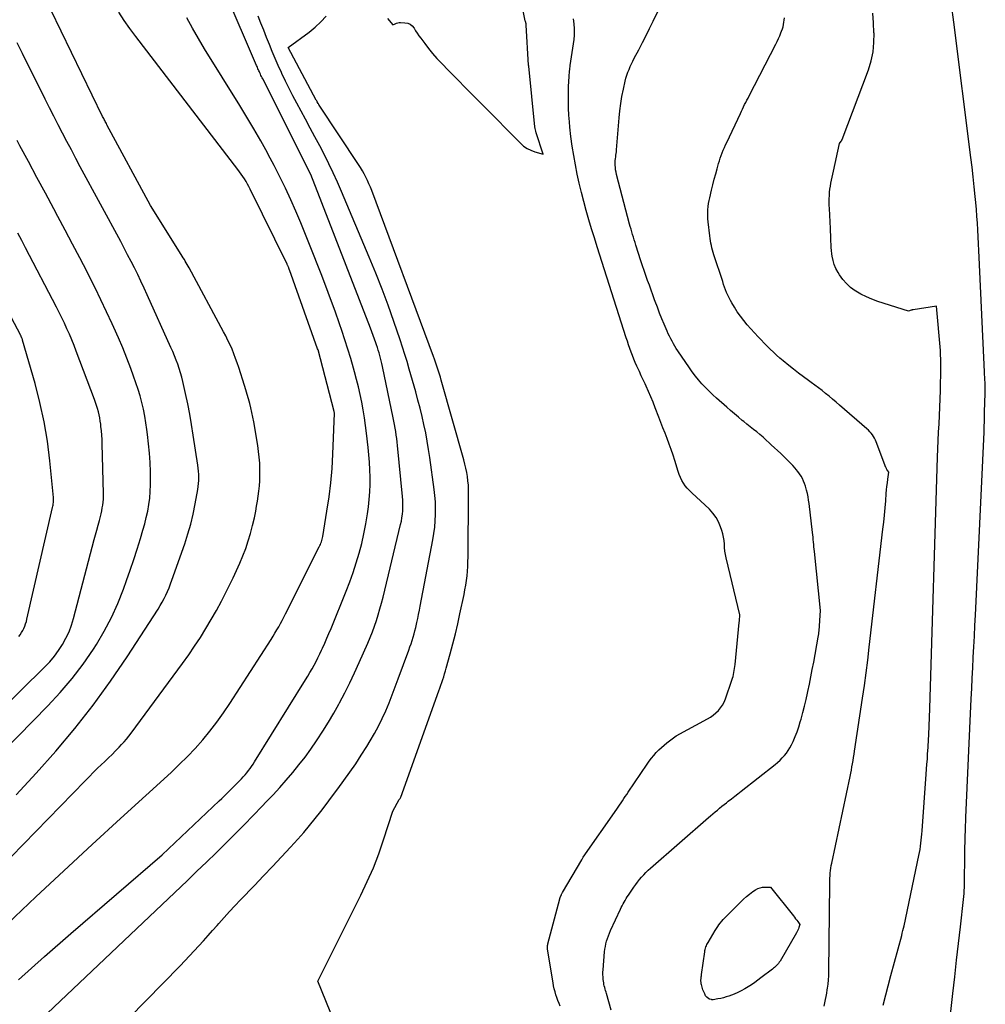
# Model space of a CAD drawing. Units: inches. Extents: x 2620275 to 2622664, y 1496359 to 1499133.
# Drawn here: x 2621877 to 2621919, y 1496608 to 1496651 of the extents above; entities that cross this region are included whole.
import ezdxf

# ---------------------------------------------------------------- set-up
doc = ezdxf.new("R2010")
doc.units = ezdxf.units.IN
doc.header["$MEASUREMENT"] = 0
doc.layers.add('Tile_2735_12_SW_contour_2ft', color=55, linetype='Continuous')

msp = doc.modelspace()

# ---------------------------------------------------------------- linework, layer by layer
at = {"layer": 'Tile_2735_12_SW_contour_2ft'}
for points in [[(2621892.769, 1496651.131, 8008), (2621893, 1496650.86, 8008), (2621893.105, 1496650.911, 8008), (2621893.159, 1496650.932, 8008), (2621893.213, 1496650.948, 8008), (2621893.27, 1496650.956, 8008), (2621893.327, 1496650.959, 8008), (2621893.531, 1496650.953, 8008), (2621893.652, 1496650.93, 8008), (2621893.761, 1496650.886, 8008), (2621893.851, 1496650.812, 8008), (2621893.93, 1496650.716, 8008), (2621893.999, 1496650.603, 8008), (2621894.07, 1496650.491, 8008), (2621894.144, 1496650.381, 8008), (2621894.221, 1496650.273, 8008), (2621894.397, 1496650.035, 8008), (2621894.568, 1496649.813, 8008), (2621894.745, 1496649.596, 8008), (2621894.931, 1496649.387, 8008), (2621895.123, 1496649.183, 8008), (2621895.471, 1496648.83, 8008), (2621895.841, 1496648.453, 8008), (2621896.212, 1496648.077, 8008), (2621896.583, 1496647.7, 8008), (2621896.955, 1496647.324, 8008), (2621898.605, 1496645.653, 8008), (2621898.747, 1496645.53, 8008), (2621898.899, 1496645.424, 8008), (2621899.065, 1496645.344, 8008), (2621899.242, 1496645.28, 8008), (2621899.61, 1496645.18, 8008), (2621899.305, 1496646.106, 8008), (2621899.28, 1496646.191, 8008), (2621899.258, 1496646.298, 8008), (2621899.247, 1496646.382, 8008), (2621898.974, 1496649.04, 8008), (2621898.966, 1496649.09, 8008), (2621898.866, 1496650.839, 8008), (2621898.862, 1496650.901, 8008), (2621898.826, 1496651.001, 8008), (2621898.815, 1496651.031, 8008), (2621898.536, 1496652.444, 8008)], [(2621875, 1496604.77, 8004), (2621883.964, 1496613.248, 8004), (2621884.387, 1496613.651, 8004), (2621884.808, 1496614.055, 8004), (2621885.225, 1496614.463, 8004), (2621885.641, 1496614.873, 8004), (2621885.666, 1496614.898, 8004), (2621886.066, 1496615.298, 8004), (2621886.464, 1496615.7, 8004), (2621886.858, 1496616.105, 8004), (2621887.251, 1496616.511, 8004), (2621887.43, 1496616.699, 8004), (2621887.729, 1496617.016, 8004), (2621888.023, 1496617.338, 8004), (2621888.311, 1496617.664, 8004), (2621888.594, 1496617.995, 8004), (2621888.869, 1496618.333, 8004), (2621889.137, 1496618.676, 8004), (2621889.394, 1496619.027, 8004), (2621889.644, 1496619.384, 8004), (2621889.672, 1496619.426, 8004), (2621889.925, 1496619.811, 8004), (2621890.169, 1496620.201, 8004), (2621890.402, 1496620.598, 8004), (2621890.628, 1496621, 8004), (2621890.658, 1496621.056, 8004), (2621890.887, 1496621.492, 8004), (2621891.109, 1496621.931, 8004), (2621891.319, 1496622.377, 8004), (2621891.522, 1496622.825, 8004), (2621891.895, 1496623.679, 8004), (2621891.998, 1496623.924, 8004), (2621892.097, 1496624.171, 8004), (2621892.188, 1496624.421, 8004), (2621892.275, 1496624.673, 8004), (2621892.355, 1496624.927, 8004), (2621892.431, 1496625.182, 8004), (2621892.501, 1496625.439, 8004), (2621892.566, 1496625.697, 8004), (2621893.339, 1496628.89, 8004), (2621893.372, 1496629.042, 8004), (2621893.398, 1496629.195, 8004), (2621893.417, 1496629.349, 8004), (2621893.431, 1496629.504, 8004), (2621893.436, 1496629.659, 8004), (2621893.437, 1496629.814, 8004), (2621893.431, 1496629.969, 8004), (2621893.42, 1496630.124, 8004), (2621893.207, 1496632.366, 8004), (2621893.191, 1496632.52, 8004), (2621893.173, 1496632.674, 8004), (2621893.151, 1496632.828, 8004), (2621893.128, 1496632.981, 8004), (2621893.102, 1496633.134, 8004), (2621893.075, 1496633.286, 8004), (2621893.045, 1496633.438, 8004), (2621893.014, 1496633.59, 8004), (2621892.54, 1496635.845, 8004), (2621892.514, 1496635.966, 8004), (2621892.486, 1496636.087, 8004), (2621892.457, 1496636.207, 8004), (2621892.426, 1496636.326, 8004), (2621892.393, 1496636.446, 8004), (2621892.358, 1496636.564, 8004), (2621892.32, 1496636.682, 8004), (2621892.281, 1496636.799, 8004), (2621892.25, 1496636.885, 8004), (2621892.193, 1496637.045, 8004), (2621892.135, 1496637.204, 8004), (2621892.075, 1496637.363, 8004), (2621892.015, 1496637.521, 8004), (2621889.39, 1496644.28, 8004), (2621887.276, 1496648.479, 8004), (2621887.251, 1496648.53, 8004), (2621887.226, 1496648.582, 8004), (2621887.201, 1496648.633, 8004), (2621887.177, 1496648.686, 8004), (2621887.151, 1496648.743, 8004), (2621887.13, 1496648.79, 8004), (2621887.11, 1496648.837, 8004), (2621887.089, 1496648.885, 8004), (2621887.069, 1496648.932, 8004), (2621887.049, 1496648.979, 8004), (2621887.029, 1496649.027, 8004), (2621887.009, 1496649.074, 8004), (2621885.626, 1496652.299, 8004)], [(2621902.602, 1496607.549, 8012), (2621902.388, 1496608.276, 8012), (2621902.369, 1496608.343, 8012), (2621902.349, 1496608.41, 8012), (2621902.33, 1496608.478, 8012), (2621902.311, 1496608.545, 8012), (2621902.294, 1496608.613, 8012), (2621902.279, 1496608.681, 8012), (2621902.267, 1496608.75, 8012), (2621902.257, 1496608.819, 8012), (2621902.247, 1496608.896, 8012), (2621902.237, 1496609.004, 8012), (2621902.231, 1496609.112, 8012), (2621902.233, 1496609.22, 8012), (2621902.239, 1496609.328, 8012), (2621902.31, 1496610.111, 8012), (2621902.324, 1496610.231, 8012), (2621902.343, 1496610.351, 8012), (2621902.368, 1496610.47, 8012), (2621902.398, 1496610.588, 8012), (2621902.434, 1496610.704, 8012), (2621902.473, 1496610.819, 8012), (2621902.518, 1496610.931, 8012), (2621902.567, 1496611.043, 8012), (2621903.002, 1496611.981, 8012), (2621903.041, 1496612.061, 8012), (2621903.081, 1496612.141, 8012), (2621903.123, 1496612.22, 8012), (2621903.166, 1496612.298, 8012), (2621903.211, 1496612.375, 8012), (2621903.257, 1496612.451, 8012), (2621903.306, 1496612.527, 8012), (2621903.355, 1496612.601, 8012), (2621903.594, 1496612.954, 8012), (2621903.675, 1496613.069, 8012), (2621903.758, 1496613.181, 8012), (2621903.845, 1496613.291, 8012), (2621903.935, 1496613.398, 8012), (2621904.029, 1496613.502, 8012), (2621904.125, 1496613.604, 8012), (2621904.226, 1496613.7, 8012), (2621904.329, 1496613.795, 8012), (2621906.87, 1496616.013, 8012), (2621906.967, 1496616.097, 8012), (2621907.066, 1496616.181, 8012), (2621907.165, 1496616.264, 8012), (2621907.265, 1496616.346, 8012), (2621907.365, 1496616.428, 8012), (2621907.466, 1496616.509, 8012), (2621907.567, 1496616.589, 8012), (2621907.669, 1496616.669, 8012), (2621907.747, 1496616.73, 8012), (2621907.889, 1496616.841, 8012), (2621908.03, 1496616.951, 8012), (2621908.17, 1496617.061, 8012), (2621908.311, 1496617.172, 8012), (2621909.807, 1496618.35, 8012), (2621909.915, 1496618.44, 8012), (2621910.02, 1496618.534, 8012), (2621910.119, 1496618.633, 8012), (2621910.214, 1496618.737, 8012), (2621910.302, 1496618.846, 8012), (2621910.383, 1496618.96, 8012), (2621910.454, 1496619.08, 8012), (2621910.518, 1496619.204, 8012), (2621910.592, 1496619.363, 8012), (2621910.684, 1496619.571, 8012), (2621910.768, 1496619.782, 8012), (2621910.842, 1496619.998, 8012), (2621910.909, 1496620.216, 8012), (2621910.945, 1496620.343, 8012), (2621911.022, 1496620.627, 8012), (2621911.096, 1496620.913, 8012), (2621911.163, 1496621.199, 8012), (2621911.228, 1496621.487, 8012), (2621911.243, 1496621.554, 8012), (2621911.31, 1496621.877, 8012), (2621911.376, 1496622.199, 8012), (2621911.438, 1496622.523, 8012), (2621911.499, 1496622.846, 8012), (2621911.701, 1496623.944, 8012), (2621911.712, 1496624.014, 8012), (2621911.722, 1496624.085, 8012), (2621911.73, 1496624.155, 8012), (2621911.736, 1496624.226, 8012), (2621911.8, 1496625.12, 8012), (2621911.53, 1496627.709, 8012), (2621911.52, 1496627.813, 8012), (2621911.51, 1496627.917, 8012), (2621911.5, 1496628.021, 8012), (2621911.49, 1496628.126, 8012), (2621911.48, 1496628.23, 8012), (2621911.47, 1496628.334, 8012), (2621911.459, 1496628.438, 8012), (2621911.447, 1496628.542, 8012), (2621911.296, 1496629.823, 8012), (2621911.276, 1496629.971, 8012), (2621911.252, 1496630.118, 8012), (2621911.222, 1496630.264, 8012), (2621911.187, 1496630.409, 8012), (2621911.173, 1496630.463, 8012), (2621911.14, 1496630.579, 8012), (2621911.1, 1496630.693, 8012), (2621911.054, 1496630.804, 8012), (2621911.002, 1496630.914, 8012), (2621910.943, 1496631.019, 8012), (2621910.88, 1496631.122, 8012), (2621910.809, 1496631.219, 8012), (2621910.734, 1496631.314, 8012), (2621910.682, 1496631.374, 8012), (2621910.576, 1496631.494, 8012), (2621910.466, 1496631.612, 8012), (2621910.353, 1496631.726, 8012), (2621910.238, 1496631.838, 8012), (2621910.193, 1496631.881, 8012), (2621910.053, 1496632.011, 8012), (2621909.912, 1496632.142, 8012), (2621909.772, 1496632.273, 8012), (2621909.632, 1496632.404, 8012), (2621909.544, 1496632.486, 8012), (2621909.41, 1496632.609, 8012), (2621909.273, 1496632.73, 8012), (2621909.134, 1496632.848, 8012), (2621908.993, 1496632.965, 8012), (2621908.851, 1496633.079, 8012), (2621908.709, 1496633.194, 8012), (2621908.566, 1496633.308, 8012), (2621908.424, 1496633.422, 8012), (2621908.361, 1496633.472, 8012), (2621908.188, 1496633.613, 8012), (2621908.016, 1496633.756, 8012), (2621907.848, 1496633.901, 8012), (2621907.68, 1496634.048, 8012), (2621907.229, 1496634.45, 8012), (2621907.064, 1496634.602, 8012), (2621906.902, 1496634.757, 8012), (2621906.744, 1496634.917, 8012), (2621906.589, 1496635.08, 8012), (2621906.441, 1496635.248, 8012), (2621906.298, 1496635.421, 8012), (2621906.162, 1496635.6, 8012), (2621906.033, 1496635.782, 8012), (2621905.526, 1496636.53, 8012), (2621905.459, 1496636.633, 8012), (2621905.394, 1496636.736, 8012), (2621905.332, 1496636.842, 8012), (2621905.272, 1496636.949, 8012), (2621905.216, 1496637.058, 8012), (2621905.161, 1496637.168, 8012), (2621905.109, 1496637.279, 8012), (2621905.06, 1496637.391, 8012), (2621904.932, 1496637.695, 8012), (2621904.829, 1496637.943, 8012), (2621904.728, 1496638.192, 8012), (2621904.631, 1496638.443, 8012), (2621904.536, 1496638.694, 8012), (2621904.507, 1496638.772, 8012), (2621904.428, 1496638.985, 8012), (2621904.351, 1496639.198, 8012), (2621904.274, 1496639.412, 8012), (2621904.198, 1496639.627, 8012), (2621904.124, 1496639.841, 8012), (2621904.05, 1496640.056, 8012), (2621903.978, 1496640.272, 8012), (2621903.907, 1496640.487, 8012), (2621903.681, 1496641.181, 8012), (2621903.644, 1496641.296, 8012), (2621903.607, 1496641.411, 8012), (2621903.572, 1496641.526, 8012), (2621903.537, 1496641.641, 8012), (2621903.503, 1496641.757, 8012), (2621903.47, 1496641.873, 8012), (2621903.438, 1496641.989, 8012), (2621903.407, 1496642.105, 8012), (2621902.834, 1496644.276, 8012), (2621902.811, 1496644.378, 8012), (2621902.793, 1496644.481, 8012), (2621902.782, 1496644.585, 8012), (2621902.776, 1496644.69, 8012), (2621902.775, 1496644.746, 8012), (2621902.775, 1496644.823, 8012), (2621902.778, 1496644.9, 8012), (2621902.786, 1496644.976, 8012), (2621902.796, 1496645.052, 8012), (2621902.807, 1496645.129, 8012), (2621902.817, 1496645.205, 8012), (2621902.825, 1496645.282, 8012), (2621902.832, 1496645.359, 8012), (2621902.942, 1496646.767, 8012), (2621902.974, 1496647.084, 8012), (2621903.014, 1496647.4, 8012), (2621903.069, 1496647.714, 8012), (2621903.132, 1496648.026, 8012), (2621903.213, 1496648.383, 8012), (2621903.247, 1496648.515, 8012), (2621903.285, 1496648.644, 8012), (2621903.33, 1496648.772, 8012), (2621903.381, 1496648.898, 8012), (2621903.436, 1496649.022, 8012), (2621903.493, 1496649.145, 8012), (2621903.552, 1496649.267, 8012), (2621903.613, 1496649.388, 8012), (2621903.81, 1496649.767, 8012), (2621903.97, 1496650.077, 8012), (2621904.128, 1496650.388, 8012), (2621904.285, 1496650.701, 8012), (2621904.439, 1496651.014, 8012), (2621904.97, 1496652.1, 8012)], [(2621870.234, 1496608.163, 7998), (2621880.02, 1496618.18, 7998), (2621880.34, 1496618.484, 7998), (2621880.498, 1496618.637, 7998), (2621880.656, 1496618.791, 7998), (2621880.811, 1496618.948, 7998), (2621880.963, 1496619.107, 7998), (2621881.069, 1496619.219, 7998), (2621881.181, 1496619.34, 7998), (2621881.289, 1496619.464, 7998), (2621881.392, 1496619.592, 7998), (2621881.492, 1496619.723, 7998), (2621883.755, 1496622.79, 7998), (2621884.023, 1496623.165, 7998), (2621884.285, 1496623.544, 7998), (2621884.536, 1496623.93, 7998), (2621884.78, 1496624.32, 7998), (2621885.014, 1496624.717, 7998), (2621885.241, 1496625.118, 7998), (2621885.458, 1496625.524, 7998), (2621885.667, 1496625.934, 7998), (2621885.975, 1496626.555, 7998), (2621886.126, 1496626.871, 7998), (2621886.269, 1496627.191, 7998), (2621886.403, 1496627.515, 7998), (2621886.53, 1496627.842, 7998), (2621886.643, 1496628.173, 7998), (2621886.747, 1496628.507, 7998), (2621886.834, 1496628.846, 7998), (2621886.911, 1496629.187, 7998), (2621886.969, 1496629.478, 7998), (2621887.01, 1496629.699, 7998), (2621887.048, 1496629.921, 7998), (2621887.081, 1496630.143, 7998), (2621887.109, 1496630.366, 7998), (2621887.131, 1496630.59, 7998), (2621887.147, 1496630.814, 7998), (2621887.154, 1496631.039, 7998), (2621887.156, 1496631.263, 7998), (2621887.155, 1496631.334, 7998), (2621887.145, 1496631.593, 7998), (2621887.127, 1496631.852, 7998), (2621887.098, 1496632.11, 7998), (2621887.06, 1496632.367, 7998), (2621886.881, 1496633.413, 7998), (2621886.844, 1496633.616, 7998), (2621886.803, 1496633.818, 7998), (2621886.757, 1496634.019, 7998), (2621886.707, 1496634.219, 7998), (2621886.653, 1496634.418, 7998), (2621886.597, 1496634.616, 7998), (2621886.538, 1496634.814, 7998), (2621886.476, 1496635.011, 7998), (2621886.226, 1496635.793, 7998), (2621886.157, 1496635.996, 7998), (2621886.085, 1496636.199, 7998), (2621886.008, 1496636.399, 7998), (2621885.927, 1496636.598, 7998), (2621885.84, 1496636.795, 7998), (2621885.749, 1496636.989, 7998), (2621885.654, 1496637.182, 7998), (2621885.555, 1496637.372, 7998), (2621884.043, 1496640.176, 7998), (2621884.002, 1496640.251, 7998), (2621883.96, 1496640.327, 7998), (2621883.918, 1496640.402, 7998), (2621883.874, 1496640.476, 7998), (2621883.831, 1496640.55, 7998), (2621883.786, 1496640.624, 7998), (2621883.741, 1496640.697, 7998), (2621883.695, 1496640.771, 7998), (2621882.34, 1496642.92, 7998), (2621880.426, 1496646.471, 7998), (2621880.402, 1496646.516, 7998), (2621880.378, 1496646.561, 7998), (2621880.354, 1496646.607, 7998), (2621880.331, 1496646.652, 7998), (2621880.308, 1496646.698, 7998), (2621880.285, 1496646.743, 7998), (2621880.262, 1496646.789, 7998), (2621880.24, 1496646.835, 7998), (2621877.957, 1496651.512, 7998)], [(2621917.234, 1496604.868, 8018), (2621917.619, 1496608.283, 8018), (2621917.702, 1496609.014, 8018), (2621917.785, 1496609.746, 8018), (2621917.868, 1496610.477, 8018), (2621917.951, 1496611.209, 8018), (2621918.089, 1496612.412, 8018), (2621918.102, 1496612.542, 8018), (2621918.112, 1496612.672, 8018), (2621918.119, 1496612.803, 8018), (2621918.123, 1496612.934, 8018), (2621918.15, 1496614.58, 8018), (2621918.176, 1496615.557, 8018), (2621918.177, 1496615.615, 8018), (2621918.179, 1496615.672, 8018), (2621918.181, 1496615.73, 8018), (2621918.182, 1496615.788, 8018), (2621918.184, 1496615.845, 8018), (2621918.186, 1496615.903, 8018), (2621918.189, 1496615.961, 8018), (2621918.191, 1496616.018, 8018), (2621918.427, 1496621.232, 8018), (2621918.448, 1496621.684, 8018), (2621918.47, 1496622.136, 8018), (2621918.493, 1496622.589, 8018), (2621918.517, 1496623.041, 8018), (2621918.518, 1496623.063, 8018), (2621918.542, 1496623.526, 8018), (2621918.566, 1496623.989, 8018), (2621918.589, 1496624.452, 8018), (2621918.612, 1496624.915, 8018), (2621918.99, 1496632.96, 8018), (2621919.028, 1496634.403, 8018), (2621919.029, 1496634.426, 8018), (2621919.03, 1496634.45, 8018), (2621919.032, 1496634.473, 8018), (2621919.033, 1496634.496, 8018), (2621919.041, 1496634.59, 8018), (2621919.042, 1496634.613, 8018), (2621919.043, 1496634.636, 8018), (2621919.044, 1496634.659, 8018), (2621919.044, 1496634.683, 8018), (2621919.045, 1496634.77, 8018), (2621919.044, 1496634.837, 8018), (2621919.043, 1496634.904, 8018), (2621919.041, 1496634.971, 8018), (2621919.037, 1496635.038, 8018), (2621919.032, 1496635.141, 8018), (2621919.025, 1496635.259, 8018), (2621919.018, 1496635.377, 8018), (2621919.013, 1496635.496, 8018), (2621919.007, 1496635.614, 8018), (2621918.778, 1496640.631, 8018), (2621918.764, 1496640.934, 8018), (2621918.748, 1496641.237, 8018), (2621918.732, 1496641.539, 8018), (2621918.715, 1496641.842, 8018), (2621918.696, 1496642.144, 8018), (2621918.675, 1496642.446, 8018), (2621918.651, 1496642.749, 8018), (2621918.625, 1496643.05, 8018), (2621918.601, 1496643.31, 8018), (2621918.56, 1496643.741, 8018), (2621918.515, 1496644.173, 8018), (2621918.466, 1496644.603, 8018), (2621918.414, 1496645.033, 8018), (2621917.664, 1496650.984, 8018), (2621917.565, 1496651.744, 8018)], [(2621876.065, 1496611.361, 8000), (2621877.296, 1496612.523, 8000), (2621878.532, 1496613.679, 8000), (2621879.775, 1496614.828, 8000), (2621881.022, 1496615.972, 8000), (2621883.246, 1496617.998, 8000), (2621883.609, 1496618.341, 8000), (2621883.964, 1496618.693, 8000), (2621884.306, 1496619.057, 8000), (2621884.64, 1496619.43, 8000), (2621884.958, 1496619.816, 8000), (2621885.265, 1496620.21, 8000), (2621885.556, 1496620.616, 8000), (2621885.835, 1496621.031, 8000), (2621887.644, 1496623.847, 8000), (2621887.73, 1496623.983, 8000), (2621887.815, 1496624.121, 8000), (2621887.898, 1496624.26, 8000), (2621887.979, 1496624.399, 8000), (2621888.058, 1496624.54, 8000), (2621888.136, 1496624.682, 8000), (2621888.211, 1496624.825, 8000), (2621888.285, 1496624.969, 8000), (2621889.76, 1496627.913, 8000), (2621889.786, 1496627.967, 8000), (2621889.81, 1496628.022, 8000), (2621889.833, 1496628.077, 8000), (2621889.854, 1496628.134, 8000), (2621889.873, 1496628.191, 8000), (2621889.89, 1496628.249, 8000), (2621889.903, 1496628.307, 8000), (2621889.914, 1496628.366, 8000), (2621890.102, 1496629.487, 8000), (2621890.194, 1496630.108, 8000), (2621890.271, 1496630.731, 8000), (2621890.324, 1496631.356, 8000), (2621890.362, 1496631.983, 8000), (2621890.436, 1496633.791, 8000), (2621890.423, 1496633.868, 8000), (2621889.709, 1496636.57, 8000), (2621889.692, 1496636.625, 8000), (2621888.452, 1496640.089, 8000), (2621888.444, 1496640.111, 8000), (2621888.436, 1496640.132, 8000), (2621888.428, 1496640.153, 8000), (2621888.419, 1496640.174, 8000), (2621888.385, 1496640.259, 8000), (2621888.376, 1496640.28, 8000), (2621888.367, 1496640.301, 8000), (2621888.358, 1496640.321, 8000), (2621888.348, 1496640.342, 8000), (2621886.73, 1496643.635, 8000), (2621886.671, 1496643.75, 8000), (2621886.61, 1496643.863, 8000), (2621886.545, 1496643.974, 8000), (2621886.478, 1496644.085, 8000), (2621886.408, 1496644.193, 8000), (2621886.335, 1496644.299, 8000), (2621886.26, 1496644.404, 8000), (2621886.183, 1496644.507, 8000), (2621881.693, 1496650.341, 8000), (2621881.435, 1496650.692, 8000), (2621881.186, 1496651.048, 8000), (2621880.952, 1496651.415, 8000)], [(2621876.54, 1496608.882, 8002), (2621877.686, 1496609.906, 8002), (2621878.842, 1496610.918, 8002), (2621882.85, 1496614.37, 8002), (2621885.364, 1496616.746, 8002), (2621885.483, 1496616.859, 8002), (2621885.601, 1496616.973, 8002), (2621885.718, 1496617.088, 8002), (2621885.834, 1496617.203, 8002), (2621885.954, 1496617.323, 8002), (2621886.065, 1496617.435, 8002), (2621886.176, 1496617.549, 8002), (2621886.286, 1496617.662, 8002), (2621886.342, 1496617.721, 8002), (2621886.422, 1496617.807, 8002), (2621886.501, 1496617.895, 8002), (2621886.577, 1496617.985, 8002), (2621886.65, 1496618.076, 8002), (2621886.722, 1496618.169, 8002), (2621886.79, 1496618.264, 8002), (2621886.856, 1496618.362, 8002), (2621886.92, 1496618.461, 8002), (2621889.16, 1496622.066, 8002), (2621889.257, 1496622.225, 8002), (2621889.352, 1496622.385, 8002), (2621889.445, 1496622.548, 8002), (2621889.535, 1496622.711, 8002), (2621889.622, 1496622.876, 8002), (2621889.707, 1496623.042, 8002), (2621889.789, 1496623.21, 8002), (2621889.868, 1496623.379, 8002), (2621889.908, 1496623.466, 8002), (2621890.004, 1496623.679, 8002), (2621890.098, 1496623.894, 8002), (2621890.19, 1496624.11, 8002), (2621890.279, 1496624.326, 8002), (2621890.943, 1496625.966, 8002), (2621891.102, 1496626.378, 8002), (2621891.253, 1496626.792, 8002), (2621891.39, 1496627.211, 8002), (2621891.517, 1496627.634, 8002), (2621891.629, 1496628.06, 8002), (2621891.729, 1496628.489, 8002), (2621891.811, 1496628.922, 8002), (2621891.88, 1496629.358, 8002), (2621891.925, 1496629.676, 8002), (2621891.962, 1496630.001, 8002), (2621891.988, 1496630.326, 8002), (2621891.999, 1496630.652, 8002), (2621892, 1496630.979, 8002), (2621891.989, 1496631.306, 8002), (2621891.971, 1496631.633, 8002), (2621891.944, 1496631.959, 8002), (2621891.911, 1496632.284, 8002), (2621891.837, 1496632.912, 8002), (2621891.793, 1496633.252, 8002), (2621891.745, 1496633.592, 8002), (2621891.689, 1496633.931, 8002), (2621891.628, 1496634.269, 8002), (2621891.56, 1496634.605, 8002), (2621891.485, 1496634.941, 8002), (2621891.403, 1496635.274, 8002), (2621891.314, 1496635.606, 8002), (2621891.267, 1496635.774, 8002), (2621891.148, 1496636.188, 8002), (2621891.023, 1496636.601, 8002), (2621890.892, 1496637.011, 8002), (2621890.756, 1496637.42, 8002), (2621890.654, 1496637.715, 8002), (2621890.46, 1496638.269, 8002), (2621890.261, 1496638.821, 8002), (2621890.055, 1496639.371, 8002), (2621889.843, 1496639.919, 8002), (2621889.366, 1496641.126, 8002), (2621889.159, 1496641.641, 8002), (2621888.947, 1496642.154, 8002), (2621888.729, 1496642.664, 8002), (2621888.506, 1496643.173, 8002), (2621888.274, 1496643.676, 8002), (2621888.034, 1496644.177, 8002), (2621887.782, 1496644.671, 8002), (2621887.523, 1496645.162, 8002), (2621887.48, 1496645.24, 8002), (2621887.188, 1496645.765, 8002), (2621886.891, 1496646.286, 8002), (2621886.585, 1496646.801, 8002), (2621886.272, 1496647.314, 8002), (2621884.719, 1496649.808, 8002), (2621884.45, 1496650.256, 8002), (2621884.189, 1496650.71, 8002), (2621883.942, 1496651.171, 8002)], [(2621879.9, 1496605.675, 8006), (2621883.644, 1496609.495, 8006), (2621883.854, 1496609.711, 8006), (2621884.062, 1496609.93, 8006), (2621884.268, 1496610.151, 8006), (2621884.471, 1496610.374, 8006), (2621884.673, 1496610.598, 8006), (2621884.874, 1496610.823, 8006), (2621885.074, 1496611.049, 8006), (2621885.273, 1496611.276, 8006), (2621885.341, 1496611.354, 8006), (2621885.576, 1496611.618, 8006), (2621885.814, 1496611.88, 8006), (2621886.055, 1496612.139, 8006), (2621886.299, 1496612.394, 8006), (2621886.919, 1496613.034, 8006), (2621887.317, 1496613.448, 8006), (2621887.713, 1496613.866, 8006), (2621888.105, 1496614.287, 8006), (2621888.494, 1496614.711, 8006), (2621888.817, 1496615.065, 8006), (2621889.079, 1496615.36, 8006), (2621889.335, 1496615.66, 8006), (2621889.583, 1496615.967, 8006), (2621889.825, 1496616.278, 8006), (2621890.063, 1496616.593, 8006), (2621890.3, 1496616.908, 8006), (2621890.536, 1496617.224, 8006), (2621890.771, 1496617.541, 8006), (2621890.844, 1496617.638, 8006), (2621891.107, 1496618.005, 8006), (2621891.364, 1496618.375, 8006), (2621891.611, 1496618.752, 8006), (2621891.851, 1496619.134, 8006), (2621892.003, 1496619.382, 8006), (2621892.191, 1496619.706, 8006), (2621892.369, 1496620.034, 8006), (2621892.533, 1496620.37, 8006), (2621892.687, 1496620.712, 8006), (2621892.831, 1496621.058, 8006), (2621892.971, 1496621.405, 8006), (2621893.106, 1496621.755, 8006), (2621893.237, 1496622.106, 8006), (2621893.699, 1496623.371, 8006), (2621893.749, 1496623.512, 8006), (2621893.797, 1496623.654, 8006), (2621893.844, 1496623.797, 8006), (2621893.888, 1496623.94, 8006), (2621893.93, 1496624.084, 8006), (2621893.969, 1496624.228, 8006), (2621894.005, 1496624.374, 8006), (2621894.039, 1496624.52, 8006), (2621894.054, 1496624.587, 8006), (2621894.093, 1496624.767, 8006), (2621894.131, 1496624.947, 8006), (2621894.167, 1496625.128, 8006), (2621894.202, 1496625.308, 8006), (2621894.757, 1496628.226, 8006), (2621894.803, 1496628.501, 8006), (2621894.839, 1496628.776, 8006), (2621894.863, 1496629.053, 8006), (2621894.879, 1496629.331, 8006), (2621894.88, 1496629.609, 8006), (2621894.873, 1496629.887, 8006), (2621894.851, 1496630.164, 8006), (2621894.82, 1496630.441, 8006), (2621894.627, 1496631.834, 8006), (2621894.572, 1496632.199, 8006), (2621894.511, 1496632.564, 8006), (2621894.441, 1496632.926, 8006), (2621894.365, 1496633.288, 8006), (2621894.282, 1496633.648, 8006), (2621894.194, 1496634.007, 8006), (2621894.101, 1496634.364, 8006), (2621894.005, 1496634.721, 8006), (2621893.722, 1496635.731, 8006), (2621893.629, 1496636.054, 8006), (2621893.531, 1496636.376, 8006), (2621893.428, 1496636.696, 8006), (2621893.321, 1496637.015, 8006), (2621893.043, 1496637.816, 8006), (2621892.787, 1496638.531, 8006), (2621892.522, 1496639.243, 8006), (2621892.244, 1496639.95, 8006), (2621891.955, 1496640.653, 8006), (2621890.741, 1496643.538, 8006), (2621890.564, 1496643.945, 8006), (2621890.38, 1496644.349, 8006), (2621890.186, 1496644.749, 8006), (2621889.986, 1496645.145, 8006), (2621889.781, 1496645.539, 8006), (2621889.573, 1496645.932, 8006), (2621889.364, 1496646.323, 8006), (2621889.152, 1496646.715, 8006), (2621888.773, 1496647.413, 8006), (2621888.602, 1496647.735, 8006), (2621888.436, 1496648.058, 8006), (2621888.277, 1496648.385, 8006), (2621888.121, 1496648.714, 8006), (2621888.098, 1496648.764, 8006), (2621887.96, 1496649.07, 8006), (2621887.825, 1496649.378, 8006), (2621887.695, 1496649.687, 8006), (2621887.569, 1496649.998, 8006), (2621887.445, 1496650.31, 8006), (2621887.321, 1496650.622, 8006), (2621887.197, 1496650.934, 8006), (2621887.073, 1496651.246, 8006)], [(2621893.477, 1496599.518, 8008), (2621889.7, 1496608.83, 8008), (2621891.595, 1496612.607, 8008), (2621891.876, 1496613.201, 8008), (2621892.14, 1496613.803, 8008), (2621892.375, 1496614.416, 8008), (2621892.593, 1496615.037, 8008), (2621893, 1496616.29, 8008), (2621893.278, 1496616.803, 8008), (2621893.313, 1496616.852, 8008), (2621893.344, 1496616.918, 8008), (2621895.02, 1496621.583, 8008), (2621895.064, 1496621.707, 8008), (2621895.107, 1496621.831, 8008), (2621895.15, 1496621.956, 8008), (2621895.192, 1496622.081, 8008), (2621895.233, 1496622.206, 8008), (2621895.272, 1496622.331, 8008), (2621895.31, 1496622.458, 8008), (2621895.346, 1496622.584, 8008), (2621895.519, 1496623.205, 8008), (2621895.637, 1496623.644, 8008), (2621895.749, 1496624.084, 8008), (2621895.852, 1496624.526, 8008), (2621895.95, 1496624.969, 8008), (2621896.129, 1496625.816, 8008), (2621896.168, 1496626.02, 8008), (2621896.204, 1496626.225, 8008), (2621896.233, 1496626.431, 8008), (2621896.258, 1496626.638, 8008), (2621896.277, 1496626.845, 8008), (2621896.291, 1496627.053, 8008), (2621896.3, 1496627.261, 8008), (2621896.305, 1496627.469, 8008), (2621896.328, 1496630.25, 8008), (2621896.325, 1496630.438, 8008), (2621896.317, 1496630.626, 8008), (2621896.299, 1496630.814, 8008), (2621896.276, 1496631.001, 8008), (2621896.244, 1496631.187, 8008), (2621896.208, 1496631.372, 8008), (2621896.165, 1496631.555, 8008), (2621896.117, 1496631.738, 8008), (2621895.128, 1496635.235, 8008), (2621895.089, 1496635.368, 8008), (2621895.049, 1496635.501, 8008), (2621895.008, 1496635.633, 8008), (2621894.965, 1496635.765, 8008), (2621894.921, 1496635.896, 8008), (2621894.876, 1496636.027, 8008), (2621894.829, 1496636.158, 8008), (2621894.782, 1496636.288, 8008), (2621892.068, 1496643.573, 8008), (2621892.01, 1496643.724, 8008), (2621891.948, 1496643.873, 8008), (2621891.881, 1496644.019, 8008), (2621891.811, 1496644.165, 8008), (2621891.736, 1496644.308, 8008), (2621891.658, 1496644.449, 8008), (2621891.574, 1496644.587, 8008), (2621891.488, 1496644.723, 8008), (2621889.762, 1496647.327, 8008), (2621889.75, 1496647.345, 8008), (2621889.739, 1496647.363, 8008), (2621889.727, 1496647.382, 8008), (2621889.717, 1496647.4, 8008), (2621889.675, 1496647.475, 8008), (2621889.664, 1496647.494, 8008), (2621889.654, 1496647.513, 8008), (2621889.643, 1496647.531, 8008), (2621889.633, 1496647.55, 8008), (2621888.4, 1496649.87, 8008), (2621889.319, 1496650.541, 8008), (2621889.585, 1496650.755, 8008), (2621889.836, 1496650.985, 8008), (2621890.063, 1496651.236, 8008)], [(2621900.355, 1496607.72, 8010), (2621900.304, 1496607.845, 8010), (2621900.255, 1496607.971, 8010), (2621900.209, 1496608.098, 8010), (2621900.166, 1496608.226, 8010), (2621900.128, 1496608.356, 8010), (2621900.093, 1496608.487, 8010), (2621900.064, 1496608.618, 8010), (2621900.039, 1496608.751, 8010), (2621899.796, 1496610.23, 8010), (2621899.793, 1496610.249, 8010), (2621899.792, 1496610.268, 8010), (2621899.792, 1496610.288, 8010), (2621899.793, 1496610.307, 8010), (2621899.8, 1496610.386, 8010), (2621899.802, 1496610.405, 8010), (2621899.805, 1496610.424, 8010), (2621899.809, 1496610.443, 8010), (2621899.814, 1496610.462, 8010), (2621900.338, 1496612.445, 8010), (2621900.345, 1496612.468, 8010), (2621900.352, 1496612.491, 8010), (2621900.361, 1496612.514, 8010), (2621900.37, 1496612.537, 8010), (2621900.409, 1496612.627, 8010), (2621900.419, 1496612.65, 8010), (2621900.43, 1496612.672, 8010), (2621900.441, 1496612.694, 8010), (2621900.454, 1496612.715, 8010), (2621901.301, 1496614.161, 8010), (2621901.372, 1496614.27, 8010), (2621902.839, 1496616.381, 8010), (2621902.903, 1496616.473, 8010), (2621902.967, 1496616.566, 8010), (2621903.03, 1496616.658, 8010), (2621903.092, 1496616.752, 8010), (2621903.155, 1496616.845, 8010), (2621903.217, 1496616.938, 8010), (2621903.28, 1496617.031, 8010), (2621903.343, 1496617.125, 8010), (2621904.179, 1496618.362, 8010), (2621904.272, 1496618.494, 8010), (2621904.369, 1496618.623, 8010), (2621904.472, 1496618.748, 8010), (2621904.578, 1496618.87, 8010), (2621904.692, 1496618.99, 8010), (2621904.805, 1496619.099, 8010), (2621904.924, 1496619.201, 8010), (2621905.047, 1496619.299, 8010), (2621905.45, 1496619.6, 8010), (2621906.834, 1496620.354, 8010), (2621906.964, 1496620.433, 8010), (2621907.087, 1496620.519, 8010), (2621907.203, 1496620.616, 8010), (2621907.312, 1496620.721, 8010), (2621907.409, 1496620.837, 8010), (2621907.495, 1496620.959, 8010), (2621907.564, 1496621.092, 8010), (2621907.622, 1496621.23, 8010), (2621907.908, 1496622.052, 8010), (2621907.935, 1496622.135, 8010), (2621907.958, 1496622.219, 8010), (2621907.978, 1496622.304, 8010), (2621907.995, 1496622.39, 8010), (2621908.008, 1496622.476, 8010), (2621908.021, 1496622.563, 8010), (2621908.032, 1496622.649, 8010), (2621908.041, 1496622.736, 8010), (2621908.23, 1496624.583, 8010), (2621908.235, 1496624.659, 8010), (2621908.25, 1496624.92, 8010), (2621907.656, 1496627.424, 8010), (2621907.625, 1496627.575, 8010), (2621907.599, 1496627.727, 8010), (2621907.583, 1496627.88, 8010), (2621907.572, 1496628.034, 8010), (2621907.559, 1496628.188, 8010), (2621907.537, 1496628.34, 8010), (2621907.503, 1496628.489, 8010), (2621907.46, 1496628.637, 8010), (2621907.409, 1496628.792, 8010), (2621907.319, 1496629.007, 8010), (2621907.209, 1496629.209, 8010), (2621907.07, 1496629.392, 8010), (2621906.912, 1496629.563, 8010), (2621906.136, 1496630.286, 8010), (2621906.037, 1496630.385, 8010), (2621905.942, 1496630.49, 8010), (2621905.855, 1496630.6, 8010), (2621905.774, 1496630.716, 8010), (2621905.703, 1496630.837, 8010), (2621905.638, 1496630.961, 8010), (2621905.585, 1496631.091, 8010), (2621905.538, 1496631.223, 8010), (2621905.394, 1496631.706, 8010), (2621905.318, 1496631.949, 8010), (2621905.237, 1496632.192, 8010), (2621905.149, 1496632.431, 8010), (2621905.058, 1496632.67, 8010), (2621904.964, 1496632.907, 8010), (2621904.87, 1496633.145, 8010), (2621904.778, 1496633.383, 8010), (2621904.687, 1496633.621, 8010), (2621904.531, 1496634.031, 8010), (2621904.437, 1496634.269, 8010), (2621904.341, 1496634.506, 8010), (2621904.24, 1496634.74, 8010), (2621904.136, 1496634.974, 8010), (2621904.089, 1496635.075, 8010), (2621904.006, 1496635.257, 8010), (2621903.922, 1496635.438, 8010), (2621903.838, 1496635.62, 8010), (2621903.754, 1496635.801, 8010), (2621903.726, 1496635.862, 8010), (2621903.658, 1496636.014, 8010), (2621903.592, 1496636.167, 8010), (2621903.531, 1496636.321, 8010), (2621903.472, 1496636.477, 8010), (2621903.416, 1496636.634, 8010), (2621903.361, 1496636.791, 8010), (2621903.308, 1496636.949, 8010), (2621903.257, 1496637.107, 8010), (2621901.981, 1496641.108, 8010), (2621901.858, 1496641.503, 8010), (2621901.736, 1496641.898, 8010), (2621901.618, 1496642.295, 8010), (2621901.501, 1496642.692, 8010), (2621901.392, 1496643.091, 8010), (2621901.289, 1496643.491, 8010), (2621901.196, 1496643.894, 8010), (2621901.108, 1496644.298, 8010), (2621901.024, 1496644.713, 8010), (2621900.949, 1496645.122, 8010), (2621900.882, 1496645.533, 8010), (2621900.829, 1496645.945, 8010), (2621900.785, 1496646.36, 8010), (2621900.763, 1496646.602, 8010), (2621900.741, 1496646.896, 8010), (2621900.725, 1496647.19, 8010), (2621900.719, 1496647.485, 8010), (2621900.719, 1496647.779, 8010), (2621900.721, 1496647.917, 8010), (2621900.726, 1496648.143, 8010), (2621900.736, 1496648.369, 8010), (2621900.75, 1496648.594, 8010), (2621900.768, 1496648.819, 8010), (2621900.774, 1496648.89, 8010), (2621900.794, 1496649.079, 8010), (2621900.818, 1496649.268, 8010), (2621900.848, 1496649.456, 8010), (2621900.881, 1496649.644, 8010), (2621900.913, 1496649.832, 8010), (2621900.942, 1496650.02, 8010), (2621900.965, 1496650.209, 8010), (2621900.983, 1496650.399, 8010), (2621900.988, 1496650.464, 8010), (2621900.991, 1496650.685, 8010), (2621900.976, 1496650.903, 8010), (2621900.933, 1496651.118, 8010)], [(2621911.956, 1496607.73, 8014), (2621911.99, 1496607.871, 8014), (2621912.022, 1496608.013, 8014), (2621912.051, 1496608.155, 8014), (2621912.076, 1496608.297, 8014), (2621912.099, 1496608.44, 8014), (2621912.109, 1496608.514, 8014), (2621912.132, 1496608.695, 8014), (2621912.149, 1496608.876, 8014), (2621912.16, 1496609.058, 8014), (2621912.165, 1496609.24, 8014), (2621912.206, 1496613.122, 8014), (2621912.208, 1496613.235, 8014), (2621912.213, 1496613.347, 8014), (2621912.22, 1496613.459, 8014), (2621912.228, 1496613.572, 8014), (2621912.241, 1496613.683, 8014), (2621912.255, 1496613.795, 8014), (2621912.274, 1496613.906, 8014), (2621912.295, 1496614.016, 8014), (2621913.099, 1496617.826, 8014), (2621913.128, 1496617.964, 8014), (2621913.156, 1496618.102, 8014), (2621913.182, 1496618.241, 8014), (2621913.208, 1496618.38, 8014), (2621913.232, 1496618.519, 8014), (2621913.256, 1496618.658, 8014), (2621913.278, 1496618.798, 8014), (2621913.299, 1496618.937, 8014), (2621913.646, 1496621.257, 8014), (2621913.727, 1496621.817, 8014), (2621913.805, 1496622.377, 8014), (2621913.876, 1496622.938, 8014), (2621913.944, 1496623.5, 8014), (2621914.543, 1496628.685, 8014), (2621914.577, 1496628.998, 8014), (2621914.61, 1496629.313, 8014), (2621914.639, 1496629.627, 8014), (2621914.666, 1496629.942, 8014), (2621914.692, 1496630.256, 8014), (2621914.706, 1496630.413, 8014), (2621914.721, 1496630.571, 8014), (2621914.739, 1496630.729, 8014), (2621914.759, 1496630.886, 8014), (2621914.8, 1496631.2, 8014), (2621914.72, 1496631.319, 8014), (2621914.707, 1496631.339, 8014), (2621914.695, 1496631.36, 8014), (2621914.685, 1496631.381, 8014), (2621914.676, 1496631.403, 8014), (2621914.251, 1496632.524, 8014), (2621914.216, 1496632.606, 8014), (2621914.177, 1496632.686, 8014), (2621914.131, 1496632.763, 8014), (2621914.081, 1496632.837, 8014), (2621914.025, 1496632.907, 8014), (2621913.967, 1496632.975, 8014), (2621913.904, 1496633.039, 8014), (2621913.838, 1496633.1, 8014), (2621912.635, 1496634.144, 8014), (2621912.484, 1496634.274, 8014), (2621912.332, 1496634.404, 8014), (2621912.179, 1496634.532, 8014), (2621912.025, 1496634.659, 8014), (2621911.869, 1496634.784, 8014), (2621911.711, 1496634.907, 8014), (2621911.551, 1496635.026, 8014), (2621911.389, 1496635.143, 8014), (2621911.269, 1496635.227, 8014), (2621911.048, 1496635.386, 8014), (2621910.829, 1496635.55, 8014), (2621910.614, 1496635.717, 8014), (2621910.401, 1496635.889, 8014), (2621910.159, 1496636.089, 8014), (2621910.013, 1496636.212, 8014), (2621909.87, 1496636.338, 8014), (2621909.729, 1496636.468, 8014), (2621909.592, 1496636.6, 8014), (2621909.456, 1496636.735, 8014), (2621909.323, 1496636.872, 8014), (2621909.192, 1496637.01, 8014), (2621909.062, 1496637.151, 8014), (2621908.582, 1496637.677, 8014), (2621908.426, 1496637.859, 8014), (2621908.278, 1496638.047, 8014), (2621908.142, 1496638.242, 8014), (2621908.013, 1496638.444, 8014), (2621907.898, 1496638.637, 8014), (2621907.836, 1496638.748, 8014), (2621907.777, 1496638.861, 8014), (2621907.723, 1496638.977, 8014), (2621907.672, 1496639.094, 8014), (2621907.626, 1496639.213, 8014), (2621907.581, 1496639.332, 8014), (2621907.539, 1496639.453, 8014), (2621907.498, 1496639.574, 8014), (2621907.112, 1496640.757, 8014), (2621907.081, 1496640.857, 8014), (2621907.052, 1496640.958, 8014), (2621907.027, 1496641.06, 8014), (2621907.003, 1496641.163, 8014), (2621906.982, 1496641.266, 8014), (2621906.964, 1496641.37, 8014), (2621906.949, 1496641.474, 8014), (2621906.935, 1496641.578, 8014), (2621906.864, 1496642.202, 8014), (2621906.852, 1496642.335, 8014), (2621906.845, 1496642.468, 8014), (2621906.845, 1496642.602, 8014), (2621906.849, 1496642.735, 8014), (2621906.86, 1496642.868, 8014), (2621906.876, 1496643.001, 8014), (2621906.9, 1496643.132, 8014), (2621906.928, 1496643.262, 8014), (2621907.01, 1496643.598, 8014), (2621907.069, 1496643.834, 8014), (2621907.13, 1496644.069, 8014), (2621907.193, 1496644.303, 8014), (2621907.258, 1496644.537, 8014), (2621907.322, 1496644.765, 8014), (2621907.358, 1496644.883, 8014), (2621907.395, 1496645.002, 8014), (2621907.436, 1496645.119, 8014), (2621907.479, 1496645.236, 8014), (2621907.524, 1496645.351, 8014), (2621907.572, 1496645.466, 8014), (2621907.622, 1496645.579, 8014), (2621907.674, 1496645.692, 8014), (2621908.275, 1496646.962, 8014), (2621908.322, 1496647.059, 8014), (2621908.369, 1496647.156, 8014), (2621908.417, 1496647.254, 8014), (2621908.465, 1496647.351, 8014), (2621908.514, 1496647.447, 8014), (2621908.562, 1496647.544, 8014), (2621908.612, 1496647.641, 8014), (2621908.661, 1496647.737, 8014), (2621909.833, 1496650.005, 8014), (2621909.895, 1496650.13, 8014), (2621909.954, 1496650.256, 8014), (2621910.01, 1496650.383, 8014), (2621910.062, 1496650.512, 8014), (2621910.09, 1496650.585, 8014), (2621910.123, 1496650.679, 8014), (2621910.152, 1496650.775, 8014), (2621910.174, 1496650.872, 8014), (2621910.192, 1496650.97, 8014), (2621910.205, 1496651.069, 8014), (2621910.216, 1496651.169, 8014)], [(2621914.559, 1496607.762, 8016), (2621914.89, 1496609.07, 8016), (2621915.368, 1496610.827, 8016), (2621915.396, 1496610.934, 8016), (2621915.424, 1496611.043, 8016), (2621915.449, 1496611.151, 8016), (2621915.473, 1496611.26, 8016), (2621916.123, 1496614.35, 8016), (2621916.15, 1496614.483, 8016), (2621916.174, 1496614.616, 8016), (2621916.194, 1496614.751, 8016), (2621916.213, 1496614.885, 8016), (2621916.228, 1496615.02, 8016), (2621916.243, 1496615.155, 8016), (2621916.255, 1496615.29, 8016), (2621916.266, 1496615.425, 8016), (2621916.45, 1496617.915, 8016), (2621916.466, 1496618.136, 8016), (2621916.481, 1496618.357, 8016), (2621916.496, 1496618.578, 8016), (2621916.51, 1496618.799, 8016), (2621916.529, 1496619.107, 8016), (2621916.534, 1496619.174, 8016), (2621916.537, 1496619.241, 8016), (2621916.541, 1496619.309, 8016), (2621916.545, 1496619.376, 8016), (2621916.549, 1496619.444, 8016), (2621916.552, 1496619.511, 8016), (2621916.555, 1496619.578, 8016), (2621916.558, 1496619.645, 8016), (2621916.61, 1496620.81, 8016), (2621916.939, 1496631.856, 8016), (2621916.952, 1496632.223, 8016), (2621916.968, 1496632.589, 8016), (2621916.988, 1496632.955, 8016), (2621917.011, 1496633.321, 8016), (2621917.034, 1496633.687, 8016), (2621917.052, 1496634.053, 8016), (2621917.066, 1496634.42, 8016), (2621917.075, 1496634.786, 8016), (2621917.094, 1496635.78, 8016), (2621917.094, 1496635.971, 8016), (2621917.091, 1496636.162, 8016), (2621917.081, 1496636.353, 8016), (2621917.068, 1496636.543, 8016), (2621916.9, 1496638.5, 8016), (2621915.869, 1496638.337, 8016), (2621915.848, 1496638.333, 8016), (2621915.828, 1496638.329, 8016), (2621915.808, 1496638.324, 8016), (2621915.788, 1496638.318, 8016), (2621915.67, 1496638.28, 8016), (2621914.313, 1496638.704, 8016), (2621914.061, 1496638.794, 8016), (2621913.815, 1496638.897, 8016), (2621913.578, 1496639.019, 8016), (2621913.347, 1496639.154, 8016), (2621913.321, 1496639.171, 8016), (2621913.12, 1496639.32, 8016), (2621912.936, 1496639.484, 8016), (2621912.775, 1496639.672, 8016), (2621912.631, 1496639.876, 8016), (2621912.569, 1496639.978, 8016), (2621912.479, 1496640.147, 8016), (2621912.405, 1496640.321, 8016), (2621912.353, 1496640.503, 8016), (2621912.315, 1496640.691, 8016), (2621912.3, 1496640.8, 8016), (2621912.284, 1496640.937, 8016), (2621912.271, 1496641.074, 8016), (2621912.263, 1496641.211, 8016), (2621912.258, 1496641.349, 8016), (2621912.255, 1496641.487, 8016), (2621912.251, 1496641.625, 8016), (2621912.245, 1496641.762, 8016), (2621912.239, 1496641.9, 8016), (2621912.189, 1496642.79, 8016), (2621912.184, 1496642.931, 8016), (2621912.182, 1496643.072, 8016), (2621912.184, 1496643.213, 8016), (2621912.19, 1496643.354, 8016), (2621912.201, 1496643.5, 8016), (2621912.215, 1496643.634, 8016), (2621912.235, 1496643.768, 8016), (2621912.258, 1496643.902, 8016), (2621912.284, 1496644.035, 8016), (2621912.311, 1496644.168, 8016), (2621912.339, 1496644.3, 8016), (2621912.368, 1496644.433, 8016), (2621912.64, 1496645.64, 8016), (2621912.709, 1496645.745, 8016), (2621912.72, 1496645.763, 8016), (2621912.73, 1496645.781, 8016), (2621912.739, 1496645.8, 8016), (2621912.747, 1496645.819, 8016), (2621913.906, 1496648.877, 8016), (2621914.028, 1496649.271, 8016), (2621914.115, 1496649.67, 8016), (2621914.151, 1496650.077, 8016), (2621914.152, 1496650.49, 8016), (2621914.151, 1496650.514, 8016), (2621914.127, 1496650.942, 8016), (2621914.104, 1496651.371, 8016)], [(2621876.438, 1496617.013, 7996), (2621877.318, 1496617.971, 7996), (2621878.186, 1496618.939, 7996), (2621879.022, 1496619.934, 7996), (2621879.828, 1496620.951, 7996), (2621880.588, 1496622.003, 7996), (2621881.317, 1496623.078, 7996), (2621882.676, 1496625.181, 7996), (2621882.769, 1496625.33, 7996), (2621882.857, 1496625.482, 7996), (2621882.939, 1496625.638, 7996), (2621883.018, 1496625.796, 7996), (2621883.09, 1496625.956, 7996), (2621883.159, 1496626.118, 7996), (2621883.224, 1496626.282, 7996), (2621883.284, 1496626.447, 7996), (2621883.848, 1496628.047, 7996), (2621883.988, 1496628.479, 7996), (2621884.114, 1496628.914, 7996), (2621884.22, 1496629.356, 7996), (2621884.311, 1496629.801, 7996), (2621884.424, 1496630.432, 7996), (2621884.444, 1496630.565, 7996), (2621884.459, 1496630.697, 7996), (2621884.465, 1496630.831, 7996), (2621884.467, 1496630.966, 7996), (2621884.461, 1496631.1, 7996), (2621884.453, 1496631.234, 7996), (2621884.439, 1496631.367, 7996), (2621884.422, 1496631.5, 7996), (2621884.225, 1496632.828, 7996), (2621884.151, 1496633.287, 7996), (2621884.071, 1496633.746, 7996), (2621883.979, 1496634.202, 7996), (2621883.881, 1496634.657, 7996), (2621883.762, 1496635.178, 7996), (2621883.714, 1496635.371, 7996), (2621883.662, 1496635.562, 7996), (2621883.602, 1496635.752, 7996), (2621883.538, 1496635.94, 7996), (2621883.469, 1496636.126, 7996), (2621883.396, 1496636.311, 7996), (2621883.32, 1496636.494, 7996), (2621883.24, 1496636.676, 7996), (2621882.197, 1496638.995, 7996), (2621882.061, 1496639.291, 7996), (2621881.923, 1496639.587, 7996), (2621881.781, 1496639.881, 7996), (2621881.636, 1496640.173, 7996), (2621881.488, 1496640.464, 7996), (2621881.339, 1496640.754, 7996), (2621881.187, 1496641.043, 7996), (2621881.033, 1496641.33, 7996), (2621879.258, 1496644.621, 7996), (2621879.061, 1496644.989, 7996), (2621878.864, 1496645.358, 7996), (2621878.668, 1496645.727, 7996), (2621878.474, 1496646.097, 7996), (2621878.281, 1496646.467, 7996), (2621878.09, 1496646.839, 7996), (2621877.901, 1496647.211, 7996), (2621877.713, 1496647.585, 7996), (2621876.709, 1496649.595, 7996), (2621876.477, 1496650.064, 7996)], [(2621871.952, 1496614.937, 7994), (2621877.835, 1496620.922, 7994), (2621878.379, 1496621.511, 7994), (2621878.898, 1496622.121, 7994), (2621879.378, 1496622.761, 7994), (2621879.832, 1496623.422, 7994), (2621879.964, 1496623.626, 7994), (2621880.312, 1496624.211, 7994), (2621880.632, 1496624.81, 7994), (2621880.911, 1496625.429, 7994), (2621881.161, 1496626.061, 7994), (2621881.295, 1496626.437, 7994), (2621881.454, 1496626.893, 7994), (2621881.608, 1496627.351, 7994), (2621881.756, 1496627.812, 7994), (2621881.899, 1496628.274, 7994), (2621882.01, 1496628.643, 7994), (2621882.089, 1496628.923, 7994), (2621882.159, 1496629.204, 7994), (2621882.219, 1496629.488, 7994), (2621882.27, 1496629.774, 7994), (2621882.309, 1496630.061, 7994), (2621882.336, 1496630.349, 7994), (2621882.347, 1496630.639, 7994), (2621882.348, 1496630.929, 7994), (2621882.34, 1496631.217, 7994), (2621882.323, 1496631.627, 7994), (2621882.297, 1496632.036, 7994), (2621882.259, 1496632.444, 7994), (2621882.213, 1496632.852, 7994), (2621882.186, 1496633.065, 7994), (2621882.142, 1496633.364, 7994), (2621882.091, 1496633.663, 7994), (2621882.029, 1496633.959, 7994), (2621881.961, 1496634.254, 7994), (2621881.882, 1496634.547, 7994), (2621881.798, 1496634.837, 7994), (2621881.704, 1496635.125, 7994), (2621881.603, 1496635.41, 7994), (2621881.476, 1496635.754, 7994), (2621881.302, 1496636.208, 7994), (2621881.123, 1496636.659, 7994), (2621880.933, 1496637.107, 7994), (2621880.736, 1496637.551, 7994), (2621880.659, 1496637.723, 7994), (2621880.415, 1496638.25, 7994), (2621880.166, 1496638.774, 7994), (2621879.911, 1496639.295, 7994), (2621879.65, 1496639.814, 7994), (2621879.553, 1496640.003, 7994), (2621879.238, 1496640.614, 7994), (2621878.92, 1496641.223, 7994), (2621878.598, 1496641.83, 7994), (2621878.274, 1496642.436, 7994), (2621878.095, 1496642.767, 7994), (2621877.721, 1496643.46, 7994), (2621877.348, 1496644.153, 7994), (2621876.976, 1496644.848, 7994), (2621876.605, 1496645.542, 7994), (2621876.483, 1496645.77, 7994)], [(2621872.37, 1496617.39, 7992), (2621877.704, 1496622.638, 7992), (2621877.919, 1496622.866, 7992), (2621878.122, 1496623.104, 7992), (2621878.306, 1496623.357, 7992), (2621878.478, 1496623.62, 7992), (2621878.628, 1496623.895, 7992), (2621878.761, 1496624.177, 7992), (2621878.87, 1496624.47, 7992), (2621878.963, 1496624.769, 7992), (2621879.871, 1496628.233, 7992), (2621879.926, 1496628.443, 7992), (2621879.981, 1496628.654, 7992), (2621880.038, 1496628.864, 7992), (2621880.094, 1496629.074, 7992), (2621880.14, 1496629.246, 7992), (2621880.171, 1496629.371, 7992), (2621880.2, 1496629.496, 7992), (2621880.223, 1496629.622, 7992), (2621880.244, 1496629.749, 7992), (2621880.26, 1496629.876, 7992), (2621880.27, 1496630.004, 7992), (2621880.275, 1496630.132, 7992), (2621880.275, 1496630.26, 7992), (2621880.22, 1496632.448, 7992), (2621880.212, 1496632.638, 7992), (2621880.202, 1496632.827, 7992), (2621880.186, 1496633.016, 7992), (2621880.167, 1496633.205, 7992), (2621880.156, 1496633.302, 7992), (2621880.137, 1496633.442, 7992), (2621880.114, 1496633.581, 7992), (2621880.085, 1496633.718, 7992), (2621880.051, 1496633.855, 7992), (2621880.013, 1496633.991, 7992), (2621879.972, 1496634.126, 7992), (2621879.927, 1496634.259, 7992), (2621879.879, 1496634.392, 7992), (2621879.078, 1496636.519, 7992), (2621878.982, 1496636.767, 7992), (2621878.883, 1496637.012, 7992), (2621878.779, 1496637.257, 7992), (2621878.672, 1496637.499, 7992), (2621878.561, 1496637.739, 7992), (2621878.447, 1496637.979, 7992), (2621878.329, 1496638.216, 7992), (2621878.208, 1496638.452, 7992), (2621876.847, 1496641.063, 7992), (2621876.681, 1496641.379, 7992), (2621876.514, 1496641.695, 7992)], [(2621876.549, 1496623.968, 7990), (2621876.613, 1496624.053, 7990), (2621876.673, 1496624.142, 7990), (2621876.726, 1496624.234, 7990), (2621876.774, 1496624.33, 7990), (2621876.816, 1496624.428, 7990), (2621876.854, 1496624.529, 7990), (2621876.885, 1496624.631, 7990), (2621876.913, 1496624.735, 7990), (2621878.035, 1496629.643, 7990), (2621878.047, 1496629.697, 7990), (2621878.057, 1496629.752, 7990), (2621878.066, 1496629.807, 7990), (2621878.074, 1496629.863, 7990), (2621878.079, 1496629.918, 7990), (2621878.081, 1496629.974, 7990), (2621878.08, 1496630.03, 7990), (2621878.076, 1496630.085, 7990), (2621877.917, 1496631.702, 7990), (2621877.81, 1496632.561, 7990), (2621877.671, 1496633.415, 7990), (2621877.485, 1496634.26, 7990), (2621877.269, 1496635.099, 7990), (2621876.722, 1496637.004, 7990), (2621876.716, 1496637.024, 7990), (2621876.709, 1496637.044, 7990), (2621876.702, 1496637.064, 7990), (2621876.694, 1496637.083, 7990), (2621876.66, 1496637.161, 7990), (2621876.651, 1496637.18, 7990), (2621876.642, 1496637.199, 7990), (2621876.632, 1496637.218, 7990), (2621876.623, 1496637.237, 7990), (2621874.463, 1496641.312, 7990)]]:
    msp.add_polyline3d(points, dxfattribs=at)
msp.add_polyline3d([(2621907.044, 1496608.006, 8014), (2621907.025, 1496608.007, 8014), (2621907.007, 1496608.01, 8014), (2621906.934, 1496608.027, 8014), (2621906.917, 1496608.032, 8014), (2621906.9, 1496608.039, 8014), (2621906.884, 1496608.048, 8014), (2621906.8, 1496608.118, 8014), (2621906.784, 1496608.133, 8014), (2621906.77, 1496608.149, 8014), (2621906.758, 1496608.166, 8014), (2621906.747, 1496608.184, 8014), (2621906.707, 1496608.26, 8014), (2621906.679, 1496608.318, 8014), (2621906.653, 1496608.376, 8014), (2621906.631, 1496608.437, 8014), (2621906.612, 1496608.498, 8014), (2621906.561, 1496608.678, 8014), (2621906.556, 1496608.698, 8014), (2621906.552, 1496608.718, 8014), (2621906.55, 1496608.738, 8014), (2621906.548, 1496608.758, 8014), (2621906.544, 1496608.84, 8014), (2621906.544, 1496608.86, 8014), (2621906.544, 1496608.88, 8014), (2621906.545, 1496608.9, 8014), (2621906.547, 1496608.921, 8014), (2621906.558, 1496609.025, 8014), (2621906.561, 1496609.049, 8014), (2621906.564, 1496609.073, 8014), (2621906.567, 1496609.097, 8014), (2621906.571, 1496609.121, 8014), (2621906.711, 1496610.113, 8014), (2621906.72, 1496610.168, 8014), (2621906.732, 1496610.221, 8014), (2621906.747, 1496610.275, 8014), (2621906.764, 1496610.327, 8014), (2621906.785, 1496610.378, 8014), (2621906.807, 1496610.428, 8014), (2621906.832, 1496610.478, 8014), (2621906.859, 1496610.526, 8014), (2621907.175, 1496611.056, 8014), (2621907.226, 1496611.139, 8014), (2621907.28, 1496611.22, 8014), (2621907.336, 1496611.3, 8014), (2621907.394, 1496611.377, 8014), (2621907.455, 1496611.453, 8014), (2621907.518, 1496611.527, 8014), (2621907.583, 1496611.598, 8014), (2621907.651, 1496611.669, 8014), (2621908.28, 1496612.299, 8014), (2621908.41, 1496612.422, 8014), (2621908.544, 1496612.54, 8014), (2621908.684, 1496612.651, 8014), (2621908.829, 1496612.757, 8014), (2621908.943, 1496612.835, 8014), (2621909.042, 1496612.889, 8014), (2621909.145, 1496612.931, 8014), (2621909.254, 1496612.951, 8014), (2621909.367, 1496612.958, 8014), (2621909.6, 1496612.95, 8014), (2621910.607, 1496611.691, 8014), (2621910.656, 1496611.629, 8014), (2621910.704, 1496611.566, 8014), (2621910.752, 1496611.503, 8014), (2621910.798, 1496611.439, 8014), (2621910.89, 1496611.31, 8014), (2621910.849, 1496611.186, 8014), (2621910.827, 1496611.124, 8014), (2621910.803, 1496611.064, 8014), (2621910.774, 1496611.005, 8014), (2621910.743, 1496610.948, 8014), (2621910.02, 1496609.702, 8014), (2621909.988, 1496609.651, 8014), (2621909.952, 1496609.601, 8014), (2621909.911, 1496609.555, 8014), (2621909.869, 1496609.511, 8014), (2621909.823, 1496609.469, 8014), (2621909.777, 1496609.428, 8014), (2621909.73, 1496609.389, 8014), (2621909.682, 1496609.35, 8014), (2621909.183, 1496608.964, 8014), (2621909.045, 1496608.86, 8014), (2621908.905, 1496608.759, 8014), (2621908.761, 1496608.662, 8014), (2621908.616, 1496608.568, 8014), (2621908.467, 1496608.48, 8014), (2621908.315, 1496608.399, 8014), (2621908.159, 1496608.325, 8014), (2621907.999, 1496608.258, 8014), (2621907.774, 1496608.17, 8014), (2621907.656, 1496608.129, 8014), (2621907.537, 1496608.092, 8014), (2621907.415, 1496608.064, 8014), (2621907.292, 1496608.041, 8014), (2621907.08, 1496608.008, 8014), (2621907.062, 1496608.006, 8014)], close=True, dxfattribs=at)

doc.saveas('drawing.dxf')
